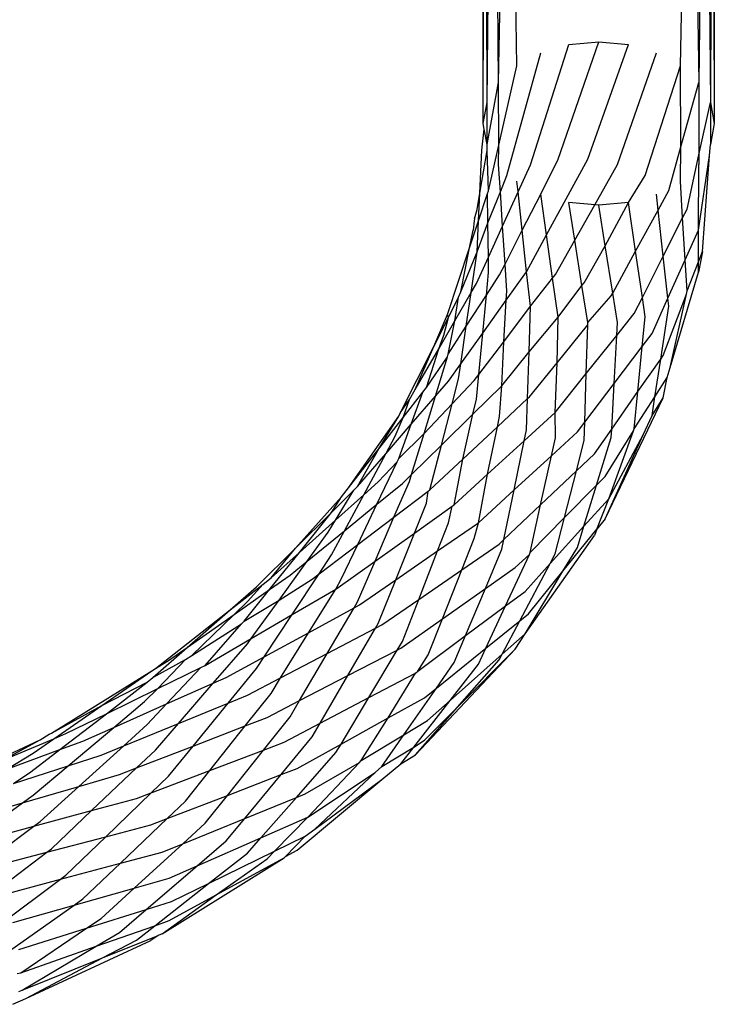
# Model space of a CAD drawing. Extents: x -39.8 to 35.9, y -28.6 to 19.4.
# Drawn here: x -25.2 to -24.8, y -8 to -7.5 of the extents above; entities that cross this region are included whole.
import ezdxf

# ---------------------------------------------------------------- set-up
doc = ezdxf.new("R2010")
doc.units = 0
doc.header["$MEASUREMENT"] = 0
doc.layers.get('0').update_dxf_attribs({"linetype": 'CONTINUOUS'})

msp = doc.modelspace()

# ---------------------------------------------------------------- linework, layer by layer
for p, q in [((-24.91729, -7.50829), (-24.91729, -6.86943)), ((-24.79229, -6.86943), (-24.79229, -7.50829)), ((-24.91729, -7.50829), (-24.91621, -7.18766)), ((-24.91516, -7.49685), (-24.91621, -7.18766)), ((-24.91516, -7.49685), (-24.91191, -7.18761)), ((-24.90892, -7.48619), (-24.91191, -7.18761)), ((-24.90892, -7.48619), (-24.90362, -7.18754)), ((-24.89898, -7.47704), (-24.90362, -7.18754)), ((-24.8106, -7.47704), (-24.8053, -7.18944)), ((-24.8053, -7.18944), (-24.80066, -7.48619)), ((-24.79741, -7.18982), (-24.80066, -7.48619)), ((-24.79741, -7.18982), (-24.79442, -7.49685)), ((-24.79334, -7.19003), (-24.79442, -7.49685)), ((-24.79334, -7.19003), (-24.79229, -7.50829)), ((-24.89165, -7.53059), (-24.87097, -7.4656)), ((-24.87671, -7.52756), (-24.85479, -7.4641)), ((-24.87097, -7.4656), (-24.85479, -7.4641)), ((-24.86067, -7.52755), (-24.83861, -7.4656)), ((-24.85479, -7.4641), (-24.83861, -7.4656)), ((-24.90449, -7.53641), (-24.88604, -7.47002)), ((-24.84463, -7.53055), (-24.82354, -7.47002)), ((-24.90876, -7.52008), (-24.89898, -7.47704)), ((-24.82969, -7.53635), (-24.8106, -7.47704)), ((-24.81032, -7.52099), (-24.8106, -7.47704)), ((-24.91516, -7.51973), (-24.90892, -7.48619)), ((-24.90876, -7.52008), (-24.90892, -7.48619)), ((-24.81032, -7.52099), (-24.80066, -7.48619)), ((-24.80066, -7.48619), (-24.80061, -7.52529)), ((-24.91729, -7.50829), (-24.91516, -7.49685)), ((-24.91516, -7.51973), (-24.91516, -7.49685)), ((-24.80061, -7.52529), (-24.79442, -7.49685)), ((-24.79442, -7.49685), (-24.79229, -7.50829)), ((-24.79442, -7.49685), (-24.79442, -7.51973)), ((-24.91797, -7.5228), (-24.91673, -7.51132)), ((-24.91673, -7.51132), (-24.91729, -7.50829)), ((-24.91516, -7.51973), (-24.91673, -7.51132)), ((-24.79229, -7.50829), (-24.79442, -7.51973)), ((-24.91512, -7.52284), (-24.91516, -7.51973)), ((-24.91434, -7.54465), (-24.90876, -7.52008)), ((-24.90892, -7.53039), (-24.90876, -7.52008)), ((-24.81686, -7.54457), (-24.81032, -7.52099)), ((-24.8106, -7.53954), (-24.81032, -7.52099)), ((-24.79486, -7.52563), (-24.79442, -7.51973)), ((-24.91905, -7.54603), (-24.91797, -7.5228)), ((-24.91905, -7.54603), (-24.91512, -7.52284)), ((-24.91434, -7.54465), (-24.91512, -7.52284)), ((-24.88604, -7.54656), (-24.87671, -7.52756)), ((-24.88296, -7.56848), (-24.86067, -7.52755)), ((-24.80701, -7.55464), (-24.80061, -7.52529)), ((-24.80082, -7.56588), (-24.79486, -7.52563)), ((-24.80061, -7.52529), (-24.80066, -7.53039)), ((-24.79871, -7.57751), (-24.79486, -7.52563)), ((-24.90796, -7.54518), (-24.90892, -7.53039)), ((-24.89836, -7.5453), (-24.89165, -7.53059)), ((-24.85693, -7.55228), (-24.84463, -7.53055)), ((-24.80082, -7.56588), (-24.80066, -7.53039)), ((-24.90796, -7.54518), (-24.90449, -7.53641)), ((-24.83861, -7.55098), (-24.82969, -7.53635)), ((-24.89836, -7.5453), (-24.89898, -7.53954)), ((-24.8094, -7.55936), (-24.8106, -7.53954)), ((-24.92053, -7.55473), (-24.91905, -7.54603)), ((-24.91975, -7.56099), (-24.91905, -7.54603)), ((-24.91975, -7.56099), (-24.91484, -7.54619)), ((-24.91484, -7.54619), (-24.91434, -7.54465)), ((-24.91465, -7.56209), (-24.91484, -7.54619)), ((-24.91465, -7.56209), (-24.90796, -7.54518)), ((-24.90676, -7.56374), (-24.90796, -7.54518)), ((-24.90676, -7.56374), (-24.89836, -7.5453)), ((-24.89613, -7.56589), (-24.89836, -7.5453)), ((-24.89613, -7.56589), (-24.88604, -7.54656)), ((-24.88296, -7.56848), (-24.88604, -7.54656)), ((-24.8226, -7.55507), (-24.82354, -7.54656)), ((-24.8226, -7.55507), (-24.81686, -7.54457)), ((-24.85693, -7.55228), (-24.87097, -7.55098)), ((-24.86773, -7.57138), (-24.87097, -7.55098)), ((-24.86773, -7.57138), (-24.85693, -7.55228)), ((-24.85479, -7.55248), (-24.85693, -7.55228)), ((-24.83861, -7.55098), (-24.85479, -7.55248)), ((-24.85128, -7.57443), (-24.85479, -7.55248)), ((-24.85128, -7.57443), (-24.83861, -7.55098)), ((-24.83481, -7.57739), (-24.83861, -7.55098)), ((-24.92198, -7.55991), (-24.92053, -7.55473)), ((-24.83481, -7.57739), (-24.8226, -7.55507)), ((-24.81985, -7.57999), (-24.8226, -7.55507)), ((-24.81985, -7.57999), (-24.8094, -7.55936)), ((-24.8094, -7.55936), (-24.80701, -7.55464)), ((-24.80803, -7.58197), (-24.8094, -7.55936)), ((-24.92458, -7.57557), (-24.91975, -7.56099)), ((-24.92217, -7.56091), (-24.92264, -7.56597)), ((-24.92198, -7.55991), (-24.92217, -7.56091)), ((-24.92053, -7.57761), (-24.91975, -7.56099)), ((-24.92053, -7.57761), (-24.91465, -7.56209)), ((-24.91443, -7.58057), (-24.91465, -7.56209)), ((-24.91443, -7.58057), (-24.90676, -7.56374)), ((-24.90543, -7.58426), (-24.90676, -7.56374)), ((-24.92458, -7.57557), (-24.92264, -7.56597)), ((-24.90543, -7.58426), (-24.89613, -7.56589)), ((-24.89384, -7.58846), (-24.89613, -7.56589)), ((-24.89384, -7.58846), (-24.88296, -7.56848)), ((-24.87968, -7.59183), (-24.88296, -7.56848)), ((-24.80803, -7.58197), (-24.80082, -7.56588)), ((-24.8008, -7.58307), (-24.80082, -7.56588)), ((-24.93653, -7.61162), (-24.92458, -7.57557)), ((-24.9294, -7.59933), (-24.92458, -7.57557)), ((-24.87822, -7.58992), (-24.86773, -7.57138)), ((-24.86384, -7.59595), (-24.86773, -7.57138)), ((-24.86259, -7.59438), (-24.85128, -7.57443)), ((-24.84718, -7.60001), (-24.85128, -7.57443)), ((-24.9294, -7.59933), (-24.92053, -7.57761)), ((-24.92373, -7.59967), (-24.92053, -7.57761)), ((-24.9209, -7.59477), (-24.91443, -7.58057)), ((-24.91434, -7.58884), (-24.91443, -7.58057)), ((-24.84718, -7.60001), (-24.83481, -7.57739)), ((-24.8312, -7.60241), (-24.83481, -7.57739)), ((-24.8312, -7.60241), (-24.81985, -7.57999)), ((-24.81733, -7.60273), (-24.81985, -7.57999)), ((-24.79871, -7.57751), (-24.80082, -7.58875)), ((-24.8008, -7.58307), (-24.79871, -7.57751)), ((-24.9084, -7.59012), (-24.90543, -7.58426)), ((-24.90449, -7.59891), (-24.90543, -7.58426)), ((-24.81733, -7.60273), (-24.80803, -7.58197)), ((-24.80701, -7.59884), (-24.80803, -7.58197)), ((-24.80701, -7.59884), (-24.8008, -7.58307)), ((-24.80082, -7.58875), (-24.8008, -7.58307)), ((-24.91551, -7.60108), (-24.91434, -7.58884)), ((-24.91551, -7.60108), (-24.9084, -7.59012)), ((-24.90477, -7.60379), (-24.89384, -7.58846)), ((-24.89165, -7.60713), (-24.89384, -7.58846)), ((-24.87968, -7.59183), (-24.87822, -7.58992)), ((-24.81624, -7.6402), (-24.80082, -7.58875)), ((-24.92373, -7.59967), (-24.9209, -7.59477)), ((-24.89165, -7.60713), (-24.87968, -7.59183)), ((-24.87671, -7.61294), (-24.87968, -7.59183)), ((-24.87671, -7.61294), (-24.86384, -7.59595)), ((-24.86384, -7.59595), (-24.86259, -7.59438)), ((-24.86067, -7.61594), (-24.86384, -7.59595)), ((-24.93606, -7.61317), (-24.9305, -7.60211)), ((-24.93258, -7.61502), (-24.92373, -7.59967)), ((-24.93258, -7.61502), (-24.9305, -7.60211)), ((-24.9305, -7.60211), (-24.9294, -7.59933)), ((-24.92636, -7.61782), (-24.92373, -7.59967)), ((-24.92636, -7.61782), (-24.91551, -7.60108)), ((-24.91748, -7.62163), (-24.91551, -7.60108)), ((-24.90477, -7.60379), (-24.90449, -7.59891)), ((-24.86067, -7.61594), (-24.84803, -7.60156)), ((-24.84803, -7.60156), (-24.84718, -7.60001)), ((-24.84463, -7.61592), (-24.84718, -7.60001)), ((-24.8199, -7.63372), (-24.80739, -7.60053)), ((-24.81624, -7.6402), (-24.80739, -7.60053)), ((-24.80739, -7.60053), (-24.80701, -7.59884)), ((-24.91748, -7.62163), (-24.90477, -7.60379)), ((-24.90607, -7.62634), (-24.90477, -7.60379)), ((-24.90607, -7.62634), (-24.89165, -7.60713)), ((-24.89246, -7.63178), (-24.89165, -7.60713)), ((-24.83553, -7.61095), (-24.8312, -7.60241)), ((-24.82969, -7.6129), (-24.8312, -7.60241)), ((-24.82593, -7.62192), (-24.81733, -7.60273)), ((-24.82125, -7.63564), (-24.81686, -7.60707)), ((-24.81686, -7.60707), (-24.81733, -7.60273)), ((-24.94398, -7.62893), (-24.93653, -7.61162)), ((-24.93606, -7.61317), (-24.93653, -7.61162)), ((-24.89246, -7.63178), (-24.87671, -7.61294)), ((-24.87728, -7.63764), (-24.87671, -7.61294)), ((-24.84501, -7.62284), (-24.83553, -7.61095)), ((-24.83123, -7.62889), (-24.82969, -7.6129)), ((-24.94398, -7.62893), (-24.93606, -7.61317)), ((-24.94131, -7.63016), (-24.93258, -7.61502)), ((-24.93859, -7.62267), (-24.93606, -7.61317)), ((-24.93623, -7.63304), (-24.93258, -7.61502)), ((-24.93623, -7.63304), (-24.92636, -7.61782)), ((-24.92933, -7.63825), (-24.92636, -7.61782)), ((-24.87728, -7.63764), (-24.86071, -7.6172)), ((-24.8615, -7.64351), (-24.86071, -7.6172)), ((-24.86071, -7.6172), (-24.86067, -7.61594)), ((-24.84501, -7.62284), (-24.84463, -7.61592)), ((-24.94131, -7.63016), (-24.93859, -7.62267)), ((-24.92933, -7.63825), (-24.91748, -7.62163)), ((-24.91964, -7.64408), (-24.91748, -7.62163)), ((-24.8615, -7.64351), (-24.84501, -7.62284)), ((-24.84644, -7.6489), (-24.84501, -7.62284)), ((-24.83123, -7.62889), (-24.82593, -7.62192)), ((-24.96195, -7.66457), (-24.94398, -7.62893)), ((-24.95395, -7.65207), (-24.94398, -7.62893)), ((-24.91964, -7.64408), (-24.90607, -7.62634)), ((-24.90712, -7.65013), (-24.90607, -7.62634)), ((-24.84644, -7.6489), (-24.83123, -7.62889)), ((-24.83358, -7.65326), (-24.83123, -7.62889)), ((-24.95395, -7.65207), (-24.94131, -7.63016)), ((-24.94795, -7.65112), (-24.94131, -7.63016)), ((-24.93653, -7.6345), (-24.93623, -7.63304)), ((-24.90712, -7.65013), (-24.89246, -7.63178)), ((-24.89329, -7.65706), (-24.89246, -7.63178)), ((-24.82125, -7.63564), (-24.8199, -7.63372)), ((-24.94795, -7.65112), (-24.93653, -7.6345)), ((-24.94303, -7.65574), (-24.93653, -7.6345)), ((-24.93599, -7.6476), (-24.92933, -7.63825)), ((-24.9305, -7.6463), (-24.92933, -7.63825)), ((-24.89218, -7.65602), (-24.87728, -7.63764)), ((-24.87825, -7.66451), (-24.87728, -7.63764)), ((-24.83358, -7.65326), (-24.82125, -7.63564)), ((-24.82438, -7.65602), (-24.82125, -7.63564)), ((-24.92207, -7.64726), (-24.91964, -7.64408)), ((-24.9209, -7.65727), (-24.91964, -7.64408)), ((-24.87825, -7.66451), (-24.8615, -7.64351)), ((-24.86229, -7.66977), (-24.8615, -7.64351)), ((-24.81785, -7.64555), (-24.81624, -7.6402)), ((-24.94303, -7.65574), (-24.93599, -7.6476)), ((-24.93402, -7.65987), (-24.9305, -7.6463)), ((-24.93402, -7.65987), (-24.92207, -7.64726)), ((-24.92276, -7.66549), (-24.90712, -7.65013)), ((-24.9084, -7.66667), (-24.90712, -7.65013)), ((-24.86229, -7.66977), (-24.84644, -7.6489)), ((-24.84778, -7.67354), (-24.84644, -7.6489)), ((-24.82438, -7.65602), (-24.81785, -7.64555)), ((-24.8199, -7.6566), (-24.81785, -7.64555)), ((-24.9605, -7.66727), (-24.94982, -7.65352)), ((-24.95713, -7.65758), (-24.95395, -7.65207)), ((-24.95616, -7.67092), (-24.94982, -7.65352)), ((-24.94982, -7.65352), (-24.94795, -7.65112)), ((-24.84778, -7.67354), (-24.83358, -7.65326)), ((-24.83553, -7.67345), (-24.83358, -7.65326)), ((-24.96195, -7.66457), (-24.95713, -7.65758)), ((-24.9605, -7.66727), (-24.95713, -7.65758)), ((-24.95616, -7.67092), (-24.94303, -7.65574)), ((-24.94921, -7.67591), (-24.94303, -7.65574)), ((-24.94921, -7.67591), (-24.93402, -7.65987)), ((-24.93982, -7.68224), (-24.93402, -7.65987)), ((-24.92276, -7.66549), (-24.9209, -7.65727)), ((-24.90956, -7.67226), (-24.89329, -7.65706)), ((-24.89384, -7.67384), (-24.89329, -7.65706)), ((-24.89329, -7.65706), (-24.89218, -7.65602)), ((-24.85135, -7.7221), (-24.8199, -7.6566)), ((-24.83553, -7.67345), (-24.82438, -7.65602)), ((-24.82593, -7.66611), (-24.82438, -7.65602)), ((-24.82593, -7.66611), (-24.8199, -7.6566)), ((-24.9629, -7.66655), (-24.96195, -7.66457)), ((-24.93982, -7.68224), (-24.92276, -7.66549)), ((-24.92822, -7.68971), (-24.92276, -7.66549)), ((-24.89508, -7.67987), (-24.87825, -7.66451)), ((-24.87822, -7.67831), (-24.87825, -7.66451)), ((-24.8307, -7.6766), (-24.82593, -7.66611)), ((-24.99003, -7.70531), (-24.9629, -7.66655)), ((-24.97358, -7.68412), (-24.9629, -7.66655)), ((-24.97358, -7.68412), (-24.9605, -7.66727)), ((-24.96991, -7.68683), (-24.95616, -7.67092)), ((-24.96486, -7.67741), (-24.9605, -7.66727)), ((-24.9629, -7.68943), (-24.95616, -7.67092)), ((-24.90956, -7.67226), (-24.9084, -7.66667)), ((-24.86629, -7.67503), (-24.86229, -7.66977)), ((-24.86259, -7.67976), (-24.86229, -7.66977)), ((-24.9629, -7.68943), (-24.94921, -7.67591)), ((-24.95602, -7.69815), (-24.94921, -7.67591)), ((-24.92822, -7.68971), (-24.90956, -7.67226)), ((-24.91488, -7.69795), (-24.90956, -7.67226)), ((-24.89508, -7.67987), (-24.89384, -7.67384)), ((-24.88034, -7.68792), (-24.86629, -7.67503)), ((-24.85712, -7.68688), (-24.84778, -7.67354)), ((-24.85135, -7.69922), (-24.83593, -7.67452)), ((-24.85135, -7.7221), (-24.8307, -7.6766)), ((-24.84938, -7.71124), (-24.83593, -7.67452)), ((-24.84938, -7.71124), (-24.8307, -7.6766)), ((-24.84803, -7.6781), (-24.84778, -7.67354)), ((-24.83593, -7.67452), (-24.83553, -7.67345)), ((-24.96991, -7.68683), (-24.96486, -7.67741)), ((-24.91488, -7.69795), (-24.89508, -7.67987)), ((-24.90053, -7.70643), (-24.89508, -7.67987)), ((-24.88034, -7.68792), (-24.87822, -7.67831)), ((-24.86674, -7.69601), (-24.86259, -7.67976)), ((-24.85595, -7.70387), (-24.84803, -7.6781)), ((-24.99003, -7.70531), (-24.97358, -7.68412)), ((-24.98517, -7.70448), (-24.97358, -7.68412)), ((-24.98517, -7.70448), (-24.96991, -7.68683)), ((-24.98184, -7.7091), (-24.96991, -7.68683)), ((-24.95602, -7.69815), (-24.93982, -7.68224)), ((-24.94608, -7.7064), (-24.93982, -7.68224)), ((-24.86674, -7.69601), (-24.85712, -7.68688)), ((-24.97468, -7.71418), (-24.96379, -7.6913)), ((-24.97396, -7.70204), (-24.96379, -7.6913)), ((-24.96379, -7.6913), (-24.9629, -7.68943)), ((-24.94608, -7.7064), (-24.92822, -7.68971)), ((-24.93289, -7.71439), (-24.92822, -7.68971)), ((-24.90053, -7.70643), (-24.88034, -7.68792)), ((-24.88622, -7.71448), (-24.88034, -7.68792)), ((-24.93289, -7.71439), (-24.91488, -7.69795)), ((-24.91983, -7.72413), (-24.91488, -7.69795)), ((-24.88622, -7.71448), (-24.86674, -7.69601)), ((-24.87321, -7.72131), (-24.86674, -7.69601)), ((-24.98184, -7.7091), (-24.97396, -7.70204)), ((-24.97468, -7.71418), (-24.96091, -7.70295)), ((-24.96548, -7.72119), (-24.95713, -7.70178)), ((-24.96091, -7.70295), (-24.95602, -7.69815)), ((-24.95713, -7.70178), (-24.95602, -7.69815)), ((-24.85595, -7.70387), (-24.85135, -7.69922)), ((-24.99918, -7.71858), (-24.98717, -7.70647)), ((-24.99704, -7.72271), (-24.98717, -7.70647)), ((-24.99377, -7.71012), (-24.99003, -7.70531)), ((-24.98717, -7.70647), (-24.98517, -7.70448)), ((-24.96548, -7.72119), (-24.9469, -7.70716)), ((-24.94795, -7.71362), (-24.9469, -7.70716)), ((-24.9469, -7.70716), (-24.94608, -7.7064)), ((-24.91983, -7.72413), (-24.90053, -7.70643)), ((-24.90605, -7.73329), (-24.90053, -7.70643)), ((-24.87321, -7.72131), (-24.85595, -7.70387)), ((-24.86276, -7.72603), (-24.85595, -7.70387)), ((-25.01872, -7.73786), (-24.99377, -7.71012)), ((-24.99918, -7.71858), (-24.99377, -7.71012)), ((-24.99704, -7.72271), (-24.98184, -7.7091)), ((-24.99225, -7.72852), (-24.98184, -7.7091)), ((-24.95441, -7.72975), (-24.94795, -7.71362)), ((-24.86276, -7.72603), (-24.84938, -7.71124)), ((-24.85584, -7.72768), (-24.84938, -7.71124)), ((-25.01872, -7.73786), (-24.99918, -7.71858)), ((-25.01661, -7.74024), (-24.99918, -7.71858)), ((-24.99225, -7.72852), (-24.97468, -7.71418)), ((-24.98504, -7.73596), (-24.97468, -7.71418)), ((-24.95441, -7.72975), (-24.93397, -7.71516)), ((-24.93599, -7.72414), (-24.93397, -7.71516)), ((-24.93397, -7.71516), (-24.93289, -7.71439)), ((-24.90605, -7.73329), (-24.88622, -7.71448)), ((-24.89192, -7.74021), (-24.88622, -7.71448)), ((-25.01661, -7.74024), (-24.99704, -7.72271)), ((-25.00102, -7.72926), (-24.99704, -7.72271)), ((-24.98504, -7.73596), (-24.96548, -7.72119)), ((-24.97569, -7.74493), (-24.96548, -7.72119)), ((-24.94191, -7.7394), (-24.91983, -7.72413)), ((-24.94191, -7.7394), (-24.93599, -7.72414)), ((-24.92207, -7.73264), (-24.91983, -7.72413)), ((-24.89192, -7.74021), (-24.87321, -7.72131)), ((-24.87825, -7.74106), (-24.87321, -7.72131)), ((-24.85135, -7.7221), (-24.85584, -7.72768)), ((-25.01236, -7.74493), (-24.99225, -7.72852)), ((-25.01236, -7.74493), (-25.00102, -7.72926)), ((-24.99918, -7.74145), (-24.99225, -7.72852)), ((-24.97569, -7.74493), (-24.95441, -7.72975)), ((-24.96453, -7.75503), (-24.95441, -7.72975)), ((-24.88097, -7.74617), (-24.86276, -7.72603)), ((-24.87417, -7.7504), (-24.85584, -7.72768)), ((-24.86629, -7.73753), (-24.86276, -7.72603)), ((-24.85584, -7.72768), (-24.85712, -7.73107)), ((-24.92876, -7.7496), (-24.92207, -7.73264)), ((-24.90862, -7.73573), (-24.90605, -7.73329)), ((-24.90712, -7.73852), (-24.90605, -7.73329)), ((-24.89462, -7.78414), (-24.85712, -7.73107)), ((-25.0398, -7.75883), (-25.01872, -7.73786)), ((-25.03274, -7.7603), (-25.01661, -7.74024)), ((-25.03192, -7.75396), (-25.01872, -7.73786)), ((-25.03192, -7.75396), (-25.01661, -7.74024)), ((-25.006, -7.75179), (-24.98504, -7.73596)), ((-24.99377, -7.75432), (-24.98504, -7.73596)), ((-24.96453, -7.75503), (-24.94191, -7.7394)), ((-24.95211, -7.76567), (-24.94191, -7.7394)), ((-24.92876, -7.7496), (-24.90862, -7.73573)), ((-24.91603, -7.7597), (-24.90712, -7.73852)), ((-24.89218, -7.74139), (-24.89192, -7.74021)), ((-24.87417, -7.7504), (-24.86629, -7.73753)), ((-25.02757, -7.76594), (-25.01236, -7.74493)), ((-25.02165, -7.75251), (-25.01236, -7.74493)), ((-25.006, -7.75179), (-24.99918, -7.74145)), ((-24.99686, -7.76004), (-24.97569, -7.74493)), ((-24.98517, -7.76698), (-24.97569, -7.74493)), ((-24.90509, -7.76906), (-24.89218, -7.74139)), ((-24.90002, -7.7484), (-24.89218, -7.74139)), ((-24.88097, -7.74617), (-24.87825, -7.74106)), ((-24.95211, -7.76567), (-24.92876, -7.7496)), ((-24.9392, -7.77605), (-24.92876, -7.7496)), ((-24.91603, -7.7597), (-24.90002, -7.7484)), ((-24.89748, -7.77725), (-24.88097, -7.74617)), ((-24.89462, -7.76126), (-24.88097, -7.74617)), ((-24.89462, -7.78414), (-24.87417, -7.7504)), ((-24.89277, -7.77345), (-24.87417, -7.7504)), ((-25.03623, -7.75733), (-25.03192, -7.75396)), ((-25.03274, -7.7603), (-25.02165, -7.75251)), ((-25.02757, -7.76594), (-25.00969, -7.75458)), ((-25.02055, -7.77384), (-25.006, -7.75179)), ((-25.00969, -7.75458), (-25.006, -7.75179)), ((-24.99686, -7.76004), (-24.99377, -7.75432)), ((-24.98403, -7.76851), (-24.96453, -7.75503)), ((-24.97396, -7.77858), (-24.96453, -7.75503)), ((-25.05398, -7.77122), (-25.03623, -7.75733)), ((-25.05398, -7.77122), (-25.0398, -7.75883)), ((-25.05193, -7.77378), (-25.03274, -7.7603)), ((-25.04644, -7.77733), (-25.03274, -7.7603)), ((-25.04475, -7.76681), (-25.03623, -7.75733)), ((-25.02055, -7.77384), (-24.99686, -7.76004)), ((-25.01177, -7.78364), (-24.99686, -7.76004)), ((-24.9392, -7.77605), (-24.91603, -7.7597)), ((-24.92676, -7.78521), (-24.91603, -7.7597)), ((-24.90509, -7.76906), (-24.89462, -7.76126)), ((-25.05193, -7.77378), (-25.04475, -7.76681)), ((-25.04644, -7.77733), (-25.02757, -7.76594)), ((-25.04259, -7.78669), (-25.02757, -7.76594)), ((-24.98703, -7.77014), (-24.98517, -7.76698)), ((-24.97207, -7.77941), (-24.95211, -7.76567)), ((-24.96091, -7.78833), (-24.95211, -7.76567)), ((-25.09443, -7.80288), (-25.05398, -7.77122)), ((-25.0773, -7.79159), (-25.05398, -7.77122)), ((-25.01177, -7.78364), (-24.98703, -7.77014)), ((-25.00154, -7.79484), (-24.98703, -7.77014)), ((-24.98703, -7.77014), (-24.98403, -7.76851)), ((-24.92676, -7.78521), (-24.90509, -7.76906)), ((-24.9158, -7.79203), (-24.90509, -7.76906)), ((-25.0773, -7.79159), (-25.05193, -7.77378)), ((-25.0747, -7.79589), (-25.05193, -7.77378)), ((-25.04784, -7.77882), (-25.04644, -7.77733)), ((-25.04259, -7.78669), (-25.02055, -7.77384)), ((-25.03557, -7.79662), (-25.02055, -7.77384)), ((-24.9618, -7.792), (-24.9392, -7.77605)), ((-24.9469, -7.79555), (-24.9392, -7.77605)), ((-24.9158, -7.79203), (-24.89748, -7.77725)), ((-24.90702, -7.79521), (-24.89748, -7.77725)), ((-24.89748, -7.77725), (-24.89277, -7.77345)), ((-25.0747, -7.79589), (-25.04784, -7.77882)), ((-25.06759, -7.80126), (-25.04784, -7.77882)), ((-25.00154, -7.79484), (-24.97548, -7.7812)), ((-24.99039, -7.8068), (-24.97548, -7.7812)), ((-24.97548, -7.7812), (-24.97396, -7.77858)), ((-24.97548, -7.7812), (-24.97207, -7.77941)), ((-25.06759, -7.80126), (-25.04259, -7.78669)), ((-25.04475, -7.78968), (-25.04259, -7.78669)), ((-25.03557, -7.79662), (-25.01177, -7.78364)), ((-25.02675, -7.80804), (-25.01177, -7.78364)), ((-24.96369, -7.79298), (-24.96091, -7.78833)), ((-24.95253, -7.8044), (-24.92676, -7.78521)), ((-24.93289, -7.79977), (-24.92676, -7.78521)), ((-24.90702, -7.79521), (-24.89462, -7.78414)), ((-24.90002, -7.79259), (-24.89462, -7.78414)), ((-25.09587, -7.80782), (-25.0773, -7.79159)), ((-25.0874, -7.79869), (-25.0773, -7.79159)), ((-25.06317, -7.81096), (-25.04475, -7.78968)), ((-24.99039, -7.8068), (-24.96369, -7.79298)), ((-24.97908, -7.81871), (-24.96369, -7.79298)), ((-24.96369, -7.79298), (-24.9618, -7.792)), ((-24.95392, -7.84963), (-24.90002, -7.79259)), ((-24.94252, -7.81358), (-24.9158, -7.79203)), ((-24.93118, -7.82383), (-24.90002, -7.79259)), ((-24.91983, -7.80068), (-24.9158, -7.79203)), ((-25.09587, -7.80782), (-25.07825, -7.79814)), ((-25.09443, -7.80288), (-25.0874, -7.79869)), ((-25.09316, -7.81381), (-25.07825, -7.79814)), ((-25.07825, -7.79814), (-25.0747, -7.79589)), ((-25.05615, -7.80785), (-25.03557, -7.79662)), ((-25.0398, -7.80303), (-25.03557, -7.79662)), ((-25.02675, -7.80804), (-25.00154, -7.79484)), ((-25.01652, -7.82032), (-25.00154, -7.79484)), ((-24.95253, -7.8044), (-24.9469, -7.79555)), ((-24.93512, -7.82029), (-24.90702, -7.79521)), ((-24.93118, -7.82383), (-24.90862, -7.79823)), ((-24.90862, -7.79823), (-24.90702, -7.79521)), ((-25.15067, -7.83793), (-25.09644, -7.80428)), ((-25.12336, -7.82292), (-25.09644, -7.80428)), ((-25.09644, -7.80428), (-25.09443, -7.80288)), ((-25.09316, -7.81381), (-25.06993, -7.80241)), ((-25.08841, -7.82216), (-25.06993, -7.80241)), ((-25.06993, -7.80241), (-25.06759, -7.80126)), ((-25.05506, -7.82167), (-25.0398, -7.80303)), ((-24.95392, -7.80543), (-24.95253, -7.8044)), ((-24.94252, -7.81358), (-24.93289, -7.79977)), ((-24.93512, -7.82029), (-24.91983, -7.80068)), ((-25.09884, -7.81042), (-25.09587, -7.80782)), ((-25.06317, -7.81096), (-25.05615, -7.80785)), ((-25.04472, -7.81744), (-25.02675, -7.80804)), ((-25.03192, -7.81646), (-25.02675, -7.80804)), ((-25.01652, -7.82032), (-24.99039, -7.8068)), ((-25.00541, -7.8326), (-24.99039, -7.8068)), ((-24.97908, -7.81871), (-24.95392, -7.80543)), ((-24.96862, -7.82968), (-24.95392, -7.80543)), ((-25.12336, -7.82292), (-25.09884, -7.81042)), ((-25.12097, -7.82746), (-25.09884, -7.81042)), ((-25.12097, -7.82746), (-25.09316, -7.81381)), ((-25.10035, -7.82079), (-25.09316, -7.81381)), ((-25.08841, -7.82216), (-25.06317, -7.81096)), ((-25.08197, -7.83268), (-25.06317, -7.81096)), ((-24.96013, -7.83884), (-24.94252, -7.81358)), ((-24.94896, -7.81878), (-24.94252, -7.81358)), ((-25.05506, -7.82167), (-25.04472, -7.81744)), ((-25.04585, -7.83396), (-25.03192, -7.81646)), ((-25.03406, -7.82939), (-25.01652, -7.82032)), ((-25.02165, -7.82905), (-25.01652, -7.82032)), ((-25.00541, -7.8326), (-24.97908, -7.81871)), ((-24.9941, -7.84382), (-24.97908, -7.81871)), ((-24.96862, -7.82968), (-24.94896, -7.81878)), ((-24.95477, -7.8455), (-24.93512, -7.82029)), ((-24.94727, -7.83113), (-24.93512, -7.82029)), ((-25.15067, -7.83793), (-25.12336, -7.82292)), ((-25.14936, -7.84093), (-25.12336, -7.82292)), ((-25.117, -7.83484), (-25.10035, -7.82079)), ((-25.117, -7.83484), (-25.08841, -7.82216)), ((-25.09884, -7.83329), (-25.08841, -7.82216)), ((-25.08197, -7.83268), (-25.05506, -7.82167)), ((-25.07407, -7.84491), (-25.05506, -7.82167)), ((-24.95392, -7.84963), (-24.93118, -7.82383)), ((-24.94896, -7.84166), (-24.93118, -7.82383)), ((-25.1461, -7.84681), (-25.12097, -7.82746)), ((-25.14279, -7.83816), (-25.12097, -7.82746)), ((-25.04585, -7.83396), (-25.03406, -7.82939)), ((-25.03607, -7.84713), (-25.02165, -7.82905)), ((-24.9941, -7.84382), (-24.96862, -7.82968)), ((-24.98327, -7.8527), (-24.96862, -7.82968)), ((-24.96013, -7.83884), (-24.94727, -7.83113)), ((-25.14157, -7.85556), (-25.117, -7.83484)), ((-25.13361, -7.8422), (-25.117, -7.83484)), ((-25.1115, -7.84476), (-25.08197, -7.83268)), ((-25.1115, -7.84476), (-25.09884, -7.83329)), ((-25.09443, -7.84707), (-25.08197, -7.83268)), ((-25.07407, -7.84491), (-25.04585, -7.83396)), ((-25.0651, -7.85816), (-25.04585, -7.83396)), ((-25.0249, -7.84289), (-25.00541, -7.8326)), ((-25.00969, -7.83996), (-25.00541, -7.8326)), ((-25.20947, -7.86627), (-25.15672, -7.84151)), ((-25.17689, -7.85254), (-25.14936, -7.84093)), ((-25.17689, -7.85254), (-25.15672, -7.84151)), ((-25.16052, -7.84866), (-25.14936, -7.84093)), ((-25.15672, -7.84151), (-25.15189, -7.83851)), ((-25.15189, -7.83851), (-25.15067, -7.83793)), ((-25.14936, -7.84093), (-25.14279, -7.83816)), ((-25.02653, -7.86034), (-25.00969, -7.83996)), ((-24.98327, -7.8527), (-24.96013, -7.83884)), ((-24.97207, -7.85596), (-24.96013, -7.83884)), ((-24.95477, -7.8455), (-24.94896, -7.84166)), ((-25.17474, -7.85736), (-25.1461, -7.84681)), ((-25.16181, -7.85891), (-25.1461, -7.84681)), ((-25.1461, -7.84681), (-25.13361, -7.8422)), ((-25.13579, -7.86675), (-25.1115, -7.84476)), ((-25.12377, -7.84977), (-25.1115, -7.84476)), ((-25.10463, -7.85675), (-25.07407, -7.84491)), ((-25.10463, -7.85675), (-25.09443, -7.84707)), ((-25.0874, -7.86119), (-25.07407, -7.84491)), ((-25.0651, -7.85816), (-25.03607, -7.84713)), ((-25.05556, -7.87156), (-25.03607, -7.84713)), ((-25.03607, -7.84713), (-25.0249, -7.84289)), ((-25.01788, -7.85701), (-24.9941, -7.84382)), ((-24.99686, -7.84842), (-24.9941, -7.84382)), ((-24.97207, -7.85596), (-24.95477, -7.8455)), ((-24.9618, -7.8545), (-24.95477, -7.8455)), ((-25.17474, -7.85736), (-25.16052, -7.84866)), ((-25.14157, -7.85556), (-25.12377, -7.84977)), ((-25.01824, -7.87273), (-24.99686, -7.84842)), ((-24.9618, -7.8545), (-24.95392, -7.84963)), ((-25.17117, -7.86518), (-25.14157, -7.85556)), ((-25.16052, -7.87154), (-25.14157, -7.85556)), ((-25.12892, -7.87979), (-25.10463, -7.85675)), ((-25.11392, -7.86035), (-25.10463, -7.85675)), ((-25.02653, -7.86034), (-25.01788, -7.85701)), ((-25.01347, -7.87079), (-24.98403, -7.85388)), ((-25.01196, -7.88329), (-24.98403, -7.85388)), ((-24.98403, -7.85388), (-24.98327, -7.8527)), ((-24.9756, -7.85926), (-24.97207, -7.85596)), ((-24.972, -7.863), (-24.9618, -7.8545)), ((-25.17117, -7.86518), (-25.16181, -7.85891)), ((-25.13579, -7.86675), (-25.11392, -7.86035)), ((-25.09669, -7.87016), (-25.0651, -7.85816)), ((-25.09669, -7.87016), (-25.0874, -7.86119)), ((-25.07825, -7.87469), (-25.0651, -7.85816)), ((-25.05556, -7.87156), (-25.02653, -7.86034)), ((-25.0461, -7.88405), (-25.02653, -7.86034)), ((-25.01788, -7.9012), (-24.972, -7.863)), ((-25.01196, -7.88329), (-24.9756, -7.85926)), ((-25.00825, -7.88981), (-24.9756, -7.85926)), ((-25.00825, -7.88981), (-24.972, -7.863)), ((-25.16626, -7.87566), (-25.13579, -7.86675)), ((-25.15672, -7.8857), (-25.13579, -7.86675)), ((-25.16626, -7.87566), (-25.16052, -7.87154)), ((-25.12892, -7.87979), (-25.10474, -7.87322)), ((-25.1213, -7.89394), (-25.09669, -7.87016)), ((-25.10474, -7.87322), (-25.09669, -7.87016)), ((-25.08815, -7.88414), (-25.05556, -7.87156)), ((-25.06759, -7.88664), (-25.05556, -7.87156)), ((-25.0461, -7.88405), (-25.01824, -7.87273)), ((-25.03741, -7.89452), (-25.01824, -7.87273)), ((-25.01824, -7.87273), (-25.01347, -7.87079)), ((-25.19854, -7.8851), (-25.16626, -7.87566)), ((-25.19705, -7.89776), (-25.16626, -7.87566)), ((-25.08815, -7.88414), (-25.07825, -7.87469)), ((-25.16018, -7.88829), (-25.12892, -7.87979)), ((-25.15067, -7.90043), (-25.12892, -7.87979)), ((-25.1134, -7.90827), (-25.08815, -7.88414)), ((-25.09686, -7.88751), (-25.08815, -7.88414)), ((-25.07964, -7.89769), (-25.0461, -7.88405)), ((-25.05615, -7.89623), (-25.0461, -7.88405)), ((-25.03741, -7.89452), (-25.01196, -7.88329)), ((-25.03007, -7.90179), (-25.01196, -7.88329)), ((-25.19133, -7.91157), (-25.16018, -7.88829)), ((-25.19045, -7.89651), (-25.16018, -7.88829)), ((-25.16018, -7.88829), (-25.15672, -7.8857)), ((-25.1213, -7.89394), (-25.09686, -7.88751)), ((-25.07964, -7.89769), (-25.06759, -7.88664)), ((-25.1532, -7.90234), (-25.1213, -7.89394)), ((-25.14279, -7.91471), (-25.1213, -7.89394)), ((-25.07191, -7.90973), (-25.03741, -7.89452)), ((-25.04472, -7.90282), (-25.03741, -7.89452)), ((-25.03007, -7.90179), (-25.01347, -7.89366)), ((-25.02407, -7.90461), (-25.01347, -7.89366)), ((-25.01347, -7.89366), (-25.00825, -7.88981)), ((-25.1532, -7.90234), (-25.15067, -7.90043)), ((-25.10586, -7.92174), (-25.07964, -7.89769)), ((-25.09082, -7.90223), (-25.07964, -7.89769)), ((-25.07191, -7.90973), (-25.05615, -7.89623)), ((-25.18515, -7.9265), (-25.1532, -7.90234)), ((-25.18291, -7.91016), (-25.1532, -7.90234)), ((-25.1134, -7.90827), (-25.09082, -7.90223)), ((-25.09082, -7.94643), (-25.0249, -7.90539)), ((-25.0657, -7.91923), (-25.03007, -7.90179)), ((-25.0657, -7.91923), (-25.04472, -7.90282)), ((-25.06167, -7.92532), (-25.0249, -7.90539)), ((-25.03406, -7.90594), (-25.03007, -7.90179)), ((-25.0249, -7.90539), (-25.02407, -7.90461)), ((-25.02407, -7.90461), (-25.01788, -7.9012)), ((-25.14576, -7.91691), (-25.1134, -7.90827)), ((-25.13361, -7.92758), (-25.1134, -7.90827)), ((-25.09942, -7.93331), (-25.07191, -7.90973)), ((-25.08702, -7.9164), (-25.07191, -7.90973)), ((-25.06167, -7.92532), (-25.03406, -7.90594)), ((-25.14576, -7.91691), (-25.14279, -7.91471)), ((-25.10586, -7.92174), (-25.08702, -7.9164)), ((-25.17897, -7.94156), (-25.14576, -7.91691)), ((-25.17644, -7.92511), (-25.14576, -7.91691)), ((-25.1384, -7.93097), (-25.10586, -7.92174)), ((-25.12377, -7.93816), (-25.10586, -7.92174)), ((-25.09485, -7.94204), (-25.0657, -7.91923)), ((-25.08572, -7.92903), (-25.0657, -7.91923)), ((-25.09082, -7.94643), (-25.06167, -7.92532)), ((-25.08702, -7.93927), (-25.06167, -7.92532)), ((-25.1734, -7.95571), (-25.1384, -7.93097)), ((-25.17148, -7.94034), (-25.1384, -7.93097)), ((-25.1384, -7.93097), (-25.13361, -7.92758)), ((-25.09942, -7.93331), (-25.08572, -7.92903)), ((-25.13176, -7.9434), (-25.09942, -7.93331)), ((-25.11392, -7.94573), (-25.09942, -7.93331)), ((-25.13176, -7.9434), (-25.12377, -7.93816)), ((-25.12645, -7.95317), (-25.09485, -7.94204)), ((-25.10474, -7.94977), (-25.09485, -7.94204)), ((-25.09485, -7.94204), (-25.08702, -7.93927)), ((-25.16835, -7.95483), (-25.13176, -7.9434)), ((-25.16729, -7.96757), (-25.13176, -7.9434)), ((-25.12645, -7.95317), (-25.11392, -7.94573)), ((-25.12303, -7.95942), (-25.09303, -7.94732)), ((-25.09303, -7.94732), (-25.09686, -7.95001)), ((-25.09082, -7.94643), (-25.09303, -7.94732)), ((-25.16729, -7.96757), (-25.12645, -7.95317)), ((-25.16649, -7.97695), (-25.12645, -7.95317)), ((-25.16455, -7.98133), (-25.09686, -7.95001)), ((-25.12303, -7.95942), (-25.10474, -7.94977)), ((-25.16649, -7.97695), (-25.12303, -7.95942)), ((-25.16455, -7.98133), (-25.12303, -7.95942)), ((-25.1692, -7.96795), (-25.16729, -7.96757)), ((-25.16835, -7.9777), (-25.16649, -7.97695)), ((-25.17148, -7.98454), (-25.16455, -7.98133))]:
    msp.add_line(p, q)

doc.saveas('drawing.dxf')
